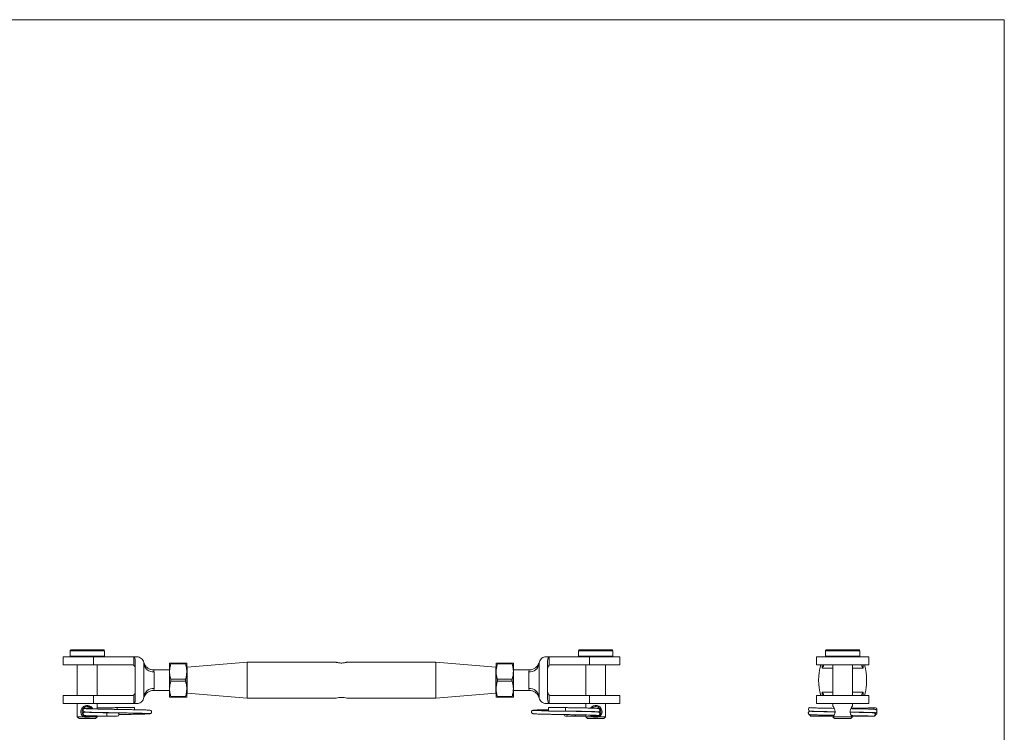
# Model space of a CAD drawing. Units: millimetres. Extents: x 10 to 584, y 10 to 410.
# Drawn here: x 297 to 584, y 202 to 410 of the extents above; entities that cross this region are included whole.
import ezdxf

# ---------------------------------------------------------------- set-up
doc = ezdxf.new("R2010")
doc.units = ezdxf.units.MM
doc.header["$LTSCALE"] = 2

msp = doc.modelspace()

# ---------------------------------------------------------------- linework, layer by layer
at = {"color": 7, "linetype": 'Continuous', "lineweight": 0}
for q in [(10, 410), (584, 10)]:
    msp.add_line((584, 410), q, dxfattribs=at)
at = {"color": 7, "linetype": 'Continuous', "lineweight": 15}
for p, q in [((309.69, 224.24), (309.69, 221.94)), ((309.69, 224.24), (318.53, 224.24)), ((311.69, 226.04), (311.69, 224.44)), ((311.89, 226.24), (321.49, 226.24)), ((318.53, 224.24), (318.53, 221.94)), ((318.53, 224.24), (330.69, 224.24)), ((321.69, 224.44), (321.69, 226.04)), ((330.23, 221.78), (330.23, 224.07)), ((331.19, 224.24), (330.69, 224.24)), ((450.39, 224.24), (450.89, 224.24)), ((450.89, 224.24), (463.06, 224.24)), ((451.36, 224.07), (451.36, 221.78)), ((459.89, 226.04), (459.89, 224.44)), ((460.09, 226.24), (469.69, 226.24)), ((463.06, 224.24), (463.06, 221.94)), ((463.06, 224.24), (471.89, 224.24)), ((469.89, 224.44), (469.89, 226.04)), ((471.89, 221.94), (471.89, 224.24)), ((529.27, 224.24), (529.27, 221.94)), ((529.27, 224.24), (544.47, 224.24)), ((531.87, 226.04), (531.87, 224.44)), ((532.07, 226.24), (541.67, 226.24)), ((541.87, 224.44), (541.87, 226.04)), ((544.47, 221.94), (544.47, 224.24)), ((309.69, 221.94), (318.53, 221.94)), ((313.79, 221.94), (313.79, 212.94)), ((318.53, 221.94), (329.69, 221.94)), ((319.59, 212.94), (319.59, 221.94)), ((330.69, 223.11), (330.69, 211.77)), ((333.19, 222.24), (333.19, 212.64)), ((340.69, 219.94), (340.69, 222.44)), ((341.06, 222.44), (345.33, 222.44)), ((345.33, 222.19), (341.06, 222.19)), ((345.69, 219.94), (345.69, 222.44)), ((363.29, 222.69), (345.79, 221.19)), ((345.79, 221.19), (345.79, 213.69)), ((389.21, 222.69), (363.29, 222.69)), ((363.29, 222.69), (363.29, 212.19)), ((418.29, 222.69), (392.39, 222.69)), ((435.79, 221.19), (418.29, 222.69)), ((418.29, 222.69), (418.29, 212.19)), ((435.79, 221.19), (435.79, 213.69)), ((435.89, 222.44), (435.89, 219.94)), ((436.26, 222.44), (440.53, 222.44)), ((440.53, 222.19), (436.26, 222.19)), ((440.89, 222.44), (440.89, 219.94)), ((448.39, 212.64), (448.39, 222.24)), ((450.89, 211.77), (450.89, 223.11)), ((451.89, 221.94), (463.06, 221.94)), ((461.99, 221.94), (461.99, 212.94)), ((463.06, 221.94), (471.89, 221.94)), ((467.79, 212.94), (467.79, 221.94)), ((529.27, 221.94), (544.47, 221.94)), ((533.97, 221.94), (533.97, 212.94)), ((539.77, 212.94), (539.77, 221.94)), ((340.69, 220.44), (336.05, 220.44)), ((336.19, 219.84), (336.19, 215.04)), ((340.69, 214.94), (340.69, 219.94)), ((345.79, 220.44), (345.69, 220.44)), ((345.69, 214.94), (345.69, 219.94)), ((435.89, 220.44), (435.79, 220.44)), ((435.89, 219.94), (435.89, 214.94)), ((445.53, 220.44), (440.89, 220.44)), ((440.89, 219.94), (440.89, 214.94)), ((445.39, 215.04), (445.39, 219.84)), ((341.06, 217.69), (345.33, 217.69)), ((345.33, 217.19), (341.06, 217.19)), ((436.26, 217.69), (440.53, 217.69)), ((440.53, 217.19), (436.26, 217.19)), ((309.69, 212.94), (309.69, 210.64)), ((309.69, 212.94), (318.53, 212.94)), ((318.53, 210.64), (318.53, 212.94)), ((318.53, 212.94), (329.69, 212.94)), ((330.23, 210.81), (330.23, 213.1)), ((336.05, 214.44), (340.69, 214.44)), ((340.69, 212.44), (340.69, 214.94)), ((341.06, 212.69), (345.33, 212.69)), ((345.33, 212.44), (341.06, 212.44)), ((345.69, 212.44), (345.69, 214.94)), ((345.69, 214.44), (345.79, 214.44)), ((345.79, 213.69), (363.29, 212.19)), ((418.29, 212.19), (435.79, 213.69)), ((435.79, 214.44), (435.89, 214.44)), ((435.89, 214.94), (435.89, 212.44)), ((436.26, 212.69), (440.53, 212.69)), ((440.53, 212.44), (436.26, 212.44)), ((440.89, 214.94), (440.89, 212.44)), ((440.89, 214.44), (445.53, 214.44)), ((451.36, 213.1), (451.36, 210.81)), ((451.89, 212.94), (463.06, 212.94)), ((463.06, 210.64), (463.06, 212.94)), ((463.06, 212.94), (471.89, 212.94)), ((471.89, 210.64), (471.89, 212.94)), ((529.27, 212.94), (529.27, 210.64)), ((529.27, 212.94), (544.47, 212.94)), ((544.47, 210.64), (544.47, 212.94)), ((309.69, 210.64), (318.53, 210.64)), ((313.79, 210.64), (313.79, 206.74)), ((318.53, 210.64), (330.69, 210.64)), ((319.59, 209.03), (319.59, 210.64)), ((331.19, 210.64), (330.69, 210.64)), ((363.29, 212.19), (389.21, 212.19)), ((392.39, 212.19), (418.29, 212.19)), ((450.39, 210.64), (450.89, 210.64)), ((450.89, 210.64), (463.06, 210.64)), ((461.99, 210.64), (461.99, 209.33)), ((463.06, 210.64), (471.89, 210.64)), ((467.79, 206.74), (467.79, 210.64)), ((529.27, 210.64), (544.47, 210.64)), ((533.97, 210.64), (533.97, 210.04)), ((533.97, 210.04), (534.09, 209.74)), ((539.65, 209.74), (539.77, 210.04)), ((539.77, 210.04), (539.77, 210.64)), ((539.77, 210.04), (539.77, 210.04)), ((313.79, 206.74), (314.29, 206.24)), ((313.79, 206.74), (315.66, 206.74)), ((316.01, 208.18), (316.04, 208.2)), ((317.73, 206.74), (319.59, 206.74)), ((319.09, 206.24), (319.59, 206.74)), ((319.59, 208), (319.59, 208.03)), ((319.59, 206.74), (319.59, 207)), ((330.44, 209.44), (325.44, 209.44)), ((325.44, 209.44), (325.44, 208.94)), ((330.44, 209.44), (330.44, 208.94)), ((330.44, 208.94), (330.44, 208.83)), ((456.14, 209.44), (451.14, 209.44)), ((451.14, 208.44), (451.14, 209.44)), ((451.14, 208.44), (456.14, 208.44)), ((456.14, 208.44), (456.14, 209.44)), ((461.99, 208.33), (461.99, 208.3)), ((461.99, 207.3), (461.99, 206.74)), ((461.99, 206.74), (462.49, 206.24)), ((461.99, 206.74), (463.86, 206.74)), ((465.93, 206.74), (467.79, 206.74)), ((467.29, 206.24), (467.79, 206.74)), ((527.43, 208.42), (527.32, 208.41)), ((529.97, 206.94), (529.97, 207.28)), ((529.97, 206.94), (533.87, 206.94)), ((533.87, 206.94), (533.87, 207.19)), ((534.09, 206.74), (534.06, 206.65)), ((534.06, 206.65), (534.47, 206.24)), ((534.16, 206.74), (539.58, 206.74)), ((539.27, 206.24), (539.69, 206.65)), ((539.69, 206.65), (539.65, 206.74)), ((539.87, 207.09), (539.87, 206.94)), ((539.87, 206.94), (543.77, 206.94)), ((543.77, 207), (543.77, 206.94)), ((319.09, 206.24), (314.29, 206.24)), ((467.29, 206.24), (462.49, 206.24)), ((536.87, 206.24), (534.47, 206.24)), ((539.27, 206.24), (536.87, 206.24))]:
    msp.add_line(p, q, dxfattribs=at)
at = {"color": 8, "linetype": 'Continuous', "lineweight": 15}
for p, q in [((321.69, 226.04), (311.69, 226.04)), ((311.69, 224.44), (321.69, 224.44)), ((469.89, 226.04), (459.89, 226.04)), ((459.89, 224.44), (469.89, 224.44)), ((541.87, 226.04), (531.87, 226.04)), ((531.87, 224.44), (536.87, 224.44)), ((536.87, 224.44), (541.87, 224.44)), ((530.9, 220.94), (530.9, 221.94)), ((542.84, 221.94), (542.84, 220.94)), ((533.97, 220.94), (530.9, 220.94)), ((542.84, 220.94), (539.77, 220.94)), ((530.9, 213.94), (533.97, 213.94)), ((530.9, 212.94), (530.9, 213.94)), ((539.77, 213.94), (542.84, 213.94)), ((542.84, 213.94), (542.84, 212.94))]:
    msp.add_line(p, q, dxfattribs=at)
at = {"color": 7, "linetype": 'Continuous', "lineweight": 15, "flags": 128}
msp.add_lwpolyline([(465.62, 208.19), (465.95, 208.3), (466.09, 208.47), (466.11, 208.51), (466.12, 208.52), (466.12, 208.53), (466.13, 208.58), (466.14, 208.71), (466.13, 208.79), (466.13, 208.81), (466.12, 208.82), (466.12, 208.84), (466.09, 208.91), (466.02, 209.01), (465.87, 209.12), (465.63, 209.17), (465.63, 209.17)], dxfattribs=at)
at = {"color": 7, "linetype": 'Continuous', "lineweight": 15}
for centre, radius, start, end in [((311.89, 226.04), 0.2, 90, 180), ((311.89, 224.44), 0.2, 180, 270), ((321.49, 226.04), 0.2, 0, 90), ((321.49, 224.44), 0.2, 270, 0), ((460.09, 226.04), 0.2, 90, 180), ((460.09, 224.44), 0.2, 180, 270), ((469.69, 226.04), 0.2, 0, 90), ((469.69, 224.44), 0.2, 270, 0), ((532.07, 226.04), 0.2, 90, 180), ((532.07, 224.44), 0.2, 180, 270), ((541.67, 226.04), 0.2, 0, 90), ((541.67, 224.44), 0.2, 270, 0), ((329.69, 220.94), 1, 57.6482, 90), ((335.92, 222.58), 2.75, 187.0475, 275.6329), ((445.66, 222.58), 2.75, 264.3671, 352.9525), ((451.89, 220.94), 1, 90, 122.3518), ((546.04, 217.44), 16.16, 163.8348, 196.1652), ((527.71, 217.44), 16.16, 343.8348, 16.1652), ((329.69, 213.94), 1, 270, 302.3518), ((335.92, 212.3), 2.75, 84.3671, 172.9525), ((390.79, 207.07), 5.36, 72.6409, 107.1225), ((445.66, 212.3), 2.75, 7.0475, 95.6329), ((451.89, 213.94), 1, 237.6482, 270), ((464.92, 208.26), 1.83, 303.6463, 145.3955), ((325.44, 207.44), 0.5, 269.5843, 76.7488), ((456.14, 207.44), 0.5, 183.088, 0), ((527.37, 208.94), 0.5, 72.2834, 252.9679), ((546.37, 208.94), 0.5, 329.4566, 180)]:
    msp.add_arc(centre, radius, start, end, dxfattribs=at)
for centre, major_axis, start_param, end_param in [((419.89, 217.44), (98.33, 0), 2.70737, 2.718748), ((361.69, 217.44), (98.33, 0), 0.422844, 0.434223), ((531.21, 220.94), (0, 1), 5.71854, 6.283185), ((542.54, 220.94), (0, 1), 0, 0.564645), ((531.21, 213.94), (0, 1), 3.141593, 3.706238), ((542.54, 213.94), (0, 1), 2.576947, 3.141593), ((419.89, 217.44), (98.33, 0), 3.564437, 3.575815), ((361.69, 217.44), (98.33, 0), 5.848963, 5.860341)]:
    msp.add_ellipse(centre, major_axis=major_axis, ratio=0.164387, start_param=start_param, end_param=end_param, dxfattribs=at)
for points, knots in [([(330.23, 224.07), (330.25, 224.08), (330.28, 224.09), (330.35, 224.08), (330.42, 224.04), (330.51, 223.95), (330.63, 223.72), (330.69, 223.42), (330.69, 223.19), (330.69, 223.11)], [0, 0, 0, 0, 0.0462856, 0.092691, 0.1484934, 0.2359568, 0.4082087, 0.8104382, 1, 1, 1, 1]), ([(333.19, 222.24), (333.17, 222.48), (333.12, 222.95), (332.74, 223.57), (332.19, 224.02), (331.63, 224.22), (331.3, 224.24), (331.19, 224.24)], [0, 0, 0, 0, 0.229834, 0.459606, 0.689182, 0.905021, 1, 1, 1, 1]), ([(450.39, 224.24), (450.18, 224.22), (449.76, 224.18), (449.19, 223.88), (448.74, 223.42), (448.45, 222.85), (448.41, 222.43), (448.39, 222.24)], [0, 0, 0, 0, 0.194509, 0.388686, 0.591699, 0.811673, 1, 1, 1, 1]), ([(450.89, 223.11), (450.9, 223.32), (450.92, 223.57), (451.02, 223.86), (451.1, 223.98), (451.18, 224.05), (451.24, 224.08), (451.31, 224.09), (451.34, 224.08), (451.36, 224.07)], [0, 0, 0, 0, 0.513242, 0.641115, 0.791266, 0.85302, 0.915359, 0.959943, 1, 1, 1, 1]), ([(330.23, 221.78), (330.28, 221.74), (330.41, 221.65), (330.57, 221.44), (330.67, 221.2), (330.69, 221.02), (330.69, 220.94), (330.69, 220.94)], [0, 0, 0, 0, 0.18584, 0.416428, 0.750498, 0.994237, 1, 1, 1, 1]), ([(336.05, 220.44), (335.9, 220.45), (335.58, 220.46), (335.12, 220.57), (334.7, 220.75), (334.34, 220.96), (334.03, 221.21), (333.77, 221.48), (333.57, 221.74), (333.41, 222), (333.3, 222.22), (333.23, 222.4), (333.19, 222.52), (333.17, 222.59), (333.16, 222.62), (333.15, 222.65), (333.15, 222.67), (333.15, 222.68), (333.14, 222.68)], [0, 0, 0, 0, 0.110065, 0.221484, 0.326782, 0.426036, 0.519011, 0.60518, 0.683696, 0.753356, 0.812534, 0.85885, 0.888038, 0.90422, 0.915705, 0.931119, 0.959716, 1, 1, 1, 1]), ([(340.69, 222.44), (340.7, 222.44), (340.72, 222.44), (340.92, 222.44), (341.06, 222.44)], [0, 0, 0, 0, 0.299141, 1, 1, 1, 1]), ([(341.06, 222.19), (340.96, 221.82), (340.75, 221.08), (340.71, 220.32), (340.69, 219.94)], [0, 0, 0, 0, 0.496044, 1, 1, 1, 1]), ([(341.06, 222.19), (341.07, 222.23), (341.09, 222.31), (341.1, 222.4), (341.08, 222.44), (341.07, 222.44), (341.06, 222.44)], [0, 0, 0, 0, 0.291217, 0.582946, 0.865732, 1, 1, 1, 1]), ([(345.33, 222.44), (345.32, 222.44), (345.29, 222.43), (345.29, 222.36), (345.3, 222.27), (345.32, 222.21), (345.33, 222.19)], [0, 0, 0, 0, 0.291217, 0.582945, 0.865732, 1, 1, 1, 1]), ([(345.33, 222.44), (345.47, 222.44), (345.66, 222.44), (345.69, 222.44), (345.69, 222.44)], [0, 0, 0, 0, 0.700859, 1, 1, 1, 1]), ([(345.69, 219.94), (345.69, 220), (345.69, 220.41), (345.61, 221.17), (345.42, 221.85), (345.33, 222.19)], [0, 0, 0, 0, 0.078031, 0.535502, 1, 1, 1, 1]), ([(392.39, 222.69), (392.38, 222.68), (392.34, 222.67), (392.08, 222.6), (391.69, 222.51), (391.19, 222.45), (390.65, 222.43), (390.13, 222.48), (389.69, 222.56), (389.36, 222.64), (389.19, 222.69), (389.21, 222.68), (389.21, 222.68)], [0, 0, 0, 0, 0.1040715, 0.2080372, 0.3147824, 0.4239699, 0.5299793, 0.6320589, 0.7356105, 0.8436223, 0.9523523, 1, 1, 1, 1]), ([(435.89, 222.44), (435.91, 222.44), (435.93, 222.44), (436.09, 222.44), (436.22, 222.44), (436.26, 222.44)], [0, 0, 0, 0, 0.410874, 0.82734, 1, 1, 1, 1]), ([(436.26, 222.19), (436.16, 221.82), (435.95, 221.08), (435.91, 220.32), (435.89, 219.94)], [0, 0, 0, 0, 0.496044, 1, 1, 1, 1]), ([(436.26, 222.19), (436.27, 222.23), (436.29, 222.31), (436.3, 222.4), (436.28, 222.44), (436.27, 222.44), (436.26, 222.44)], [0, 0, 0, 0, 0.291217, 0.582946, 0.865732, 1, 1, 1, 1]), ([(440.53, 222.44), (440.52, 222.44), (440.49, 222.43), (440.49, 222.36), (440.5, 222.27), (440.52, 222.21), (440.53, 222.19)], [0, 0, 0, 0, 0.291217, 0.582945, 0.865732, 1, 1, 1, 1]), ([(440.53, 222.44), (440.56, 222.44), (440.69, 222.44), (440.85, 222.44), (440.88, 222.44), (440.89, 222.44)], [0, 0, 0, 0, 0.17266, 0.583833, 1, 1, 1, 1]), ([(440.89, 219.94), (440.89, 220), (440.89, 220.41), (440.81, 221.17), (440.62, 221.85), (440.53, 222.19)], [0, 0, 0, 0, 0.078031, 0.535502, 1, 1, 1, 1]), ([(448.31, 222.29), (448.31, 222.29), (448.28, 222.21), (448.19, 222.04), (448.03, 221.74), (447.76, 221.4), (447.4, 221.07), (447, 220.8), (446.56, 220.6), (446.07, 220.48), (445.72, 220.43), (445.54, 220.44), (445.54, 220.44)], [0, 0, 0, 0, 0.004095, 0.07212, 0.160791, 0.29208, 0.441948, 0.567048, 0.70477, 0.847604, 0.993363, 1, 1, 1, 1]), ([(450.89, 220.94), (450.89, 220.94), (450.89, 221.02), (450.91, 221.2), (451.01, 221.44), (451.18, 221.65), (451.3, 221.74), (451.36, 221.78)], [0, 0, 0, 0, 0.005763, 0.249502, 0.583572, 0.81416, 1, 1, 1, 1]), ([(530.9, 220.94), (530.9, 220.94), (530.95, 221.02), (531.07, 221.2), (531.21, 221.44), (531.3, 221.65), (531.3, 221.74), (531.3, 221.78)], [0, 0, 0, 0, 0.005763, 0.249502, 0.583572, 0.81416, 1, 1, 1, 1]), ([(542.45, 221.78), (542.45, 221.74), (542.44, 221.65), (542.54, 221.44), (542.68, 221.2), (542.79, 221.02), (542.84, 220.94), (542.84, 220.94)], [0, 0, 0, 0, 0.18584, 0.416428, 0.750498, 0.994237, 1, 1, 1, 1]), ([(340.69, 219.94), (340.69, 219.88), (340.7, 219.47), (340.78, 218.71), (340.97, 218.03), (341.06, 217.69)], [0, 0, 0, 0, 0.078031, 0.535502, 1, 1, 1, 1]), ([(345.33, 217.69), (345.43, 218.06), (345.64, 218.8), (345.67, 219.56), (345.69, 219.94)], [0, 0, 0, 0, 0.496044, 1, 1, 1, 1]), ([(435.89, 219.94), (435.89, 219.88), (435.9, 219.47), (435.98, 218.71), (436.17, 218.03), (436.26, 217.69)], [0, 0, 0, 0, 0.0780312, 0.5355022, 1, 1, 1, 1]), ([(440.53, 217.69), (440.63, 218.06), (440.84, 218.8), (440.87, 219.56), (440.89, 219.94)], [0, 0, 0, 0, 0.496044, 1, 1, 1, 1]), ([(341.06, 217.19), (340.96, 216.82), (340.75, 216.08), (340.71, 215.32), (340.69, 214.94)], [0, 0, 0, 0, 0.496044, 1, 1, 1, 1]), ([(341.06, 217.19), (341.07, 217.24), (341.09, 217.33), (341.1, 217.48), (341.08, 217.61), (341.07, 217.67), (341.06, 217.69)], [0, 0, 0, 0, 0.291217, 0.582945, 0.865732, 1, 1, 1, 1]), ([(345.33, 217.69), (345.32, 217.64), (345.29, 217.55), (345.29, 217.4), (345.3, 217.27), (345.32, 217.21), (345.33, 217.19)], [0, 0, 0, 0, 0.291217, 0.582945, 0.865732, 1, 1, 1, 1]), ([(345.69, 214.94), (345.69, 215), (345.69, 215.41), (345.61, 216.17), (345.42, 216.85), (345.33, 217.19)], [0, 0, 0, 0, 0.0780312, 0.5355022, 1, 1, 1, 1]), ([(436.26, 217.19), (436.16, 216.82), (435.95, 216.08), (435.91, 215.32), (435.89, 214.94)], [0, 0, 0, 0, 0.496044, 1, 1, 1, 1]), ([(436.26, 217.19), (436.27, 217.24), (436.29, 217.33), (436.3, 217.48), (436.28, 217.61), (436.27, 217.67), (436.26, 217.69)], [0, 0, 0, 0, 0.291217, 0.582945, 0.865732, 1, 1, 1, 1]), ([(440.53, 217.69), (440.52, 217.64), (440.49, 217.55), (440.49, 217.4), (440.5, 217.27), (440.52, 217.21), (440.53, 217.19)], [0, 0, 0, 0, 0.291217, 0.582945, 0.865732, 1, 1, 1, 1]), ([(440.89, 214.94), (440.89, 215), (440.89, 215.41), (440.81, 216.17), (440.62, 216.85), (440.53, 217.19)], [0, 0, 0, 0, 0.078031, 0.535502, 1, 1, 1, 1]), ([(330.69, 213.94), (330.69, 213.94), (330.69, 213.86), (330.67, 213.68), (330.57, 213.44), (330.41, 213.23), (330.28, 213.14), (330.23, 213.1)], [0, 0, 0, 0, 0.005763, 0.249502, 0.583572, 0.81416, 1, 1, 1, 1]), ([(331.19, 210.64), (331.4, 210.66), (331.83, 210.7), (332.39, 211), (332.85, 211.46), (333.14, 212.03), (333.18, 212.45), (333.19, 212.64)], [0, 0, 0, 0, 0.194509, 0.388686, 0.591699, 0.811673, 1, 1, 1, 1]), ([(333.28, 212.59), (333.28, 212.59), (333.31, 212.67), (333.39, 212.84), (333.56, 213.14), (333.83, 213.48), (334.18, 213.81), (334.59, 214.08), (335.03, 214.28), (335.51, 214.4), (335.86, 214.45), (336.04, 214.44), (336.05, 214.44)], [0, 0, 0, 0, 0.004095, 0.07212, 0.160791, 0.29208, 0.441948, 0.567048, 0.70477, 0.847604, 0.993363, 1, 1, 1, 1]), ([(340.69, 214.94), (340.69, 214.88), (340.7, 214.47), (340.78, 213.71), (340.97, 213.03), (341.06, 212.69)], [0, 0, 0, 0, 0.078031, 0.535502, 1, 1, 1, 1]), ([(341.06, 212.44), (340.92, 212.44), (340.72, 212.44), (340.7, 212.44), (340.69, 212.44)], [0, 0, 0, 0, 0.700859, 1, 1, 1, 1]), ([(341.06, 212.44), (341.07, 212.44), (341.09, 212.45), (341.1, 212.52), (341.08, 212.61), (341.07, 212.67), (341.06, 212.69)], [0, 0, 0, 0, 0.291217, 0.582945, 0.865732, 1, 1, 1, 1]), ([(345.33, 212.69), (345.32, 212.65), (345.29, 212.57), (345.29, 212.48), (345.3, 212.44), (345.32, 212.44), (345.33, 212.44)], [0, 0, 0, 0, 0.291217, 0.582946, 0.865732, 1, 1, 1, 1]), ([(345.33, 212.69), (345.43, 213.06), (345.64, 213.8), (345.67, 214.56), (345.69, 214.94)], [0, 0, 0, 0, 0.496044, 1, 1, 1, 1]), ([(345.69, 212.44), (345.69, 212.44), (345.66, 212.44), (345.47, 212.44), (345.33, 212.44)], [0, 0, 0, 0, 0.299141, 1, 1, 1, 1]), ([(435.89, 214.94), (435.89, 214.88), (435.9, 214.47), (435.98, 213.71), (436.17, 213.03), (436.26, 212.69)], [0, 0, 0, 0, 0.078031, 0.535502, 1, 1, 1, 1]), ([(436.26, 212.44), (436.22, 212.44), (436.1, 212.44), (435.93, 212.44), (435.91, 212.44), (435.89, 212.44)], [0, 0, 0, 0, 0.17266, 0.583833, 1, 1, 1, 1]), ([(436.26, 212.44), (436.27, 212.44), (436.29, 212.45), (436.3, 212.52), (436.28, 212.61), (436.27, 212.67), (436.26, 212.69)], [0, 0, 0, 0, 0.291217, 0.582945, 0.865732, 1, 1, 1, 1]), ([(440.53, 212.69), (440.52, 212.65), (440.49, 212.57), (440.49, 212.48), (440.5, 212.44), (440.52, 212.44), (440.53, 212.44)], [0, 0, 0, 0, 0.291217, 0.582946, 0.865732, 1, 1, 1, 1]), ([(440.53, 212.69), (440.63, 213.06), (440.84, 213.8), (440.87, 214.56), (440.89, 214.94)], [0, 0, 0, 0, 0.496044, 1, 1, 1, 1]), ([(440.89, 212.44), (440.88, 212.44), (440.85, 212.44), (440.69, 212.44), (440.56, 212.44), (440.53, 212.44)], [0, 0, 0, 0, 0.410874, 0.82734, 1, 1, 1, 1]), ([(445.53, 214.44), (445.69, 214.43), (446.01, 214.42), (446.46, 214.31), (446.88, 214.13), (447.25, 213.92), (447.56, 213.67), (447.82, 213.4), (448.02, 213.14), (448.17, 212.88), (448.28, 212.66), (448.35, 212.48), (448.4, 212.36), (448.42, 212.29), (448.43, 212.26), (448.43, 212.23), (448.44, 212.21), (448.44, 212.2), (448.44, 212.2)], [0, 0, 0, 0, 0.110065, 0.221484, 0.326782, 0.426036, 0.519011, 0.60518, 0.683696, 0.753356, 0.812534, 0.85885, 0.888038, 0.90422, 0.915705, 0.931119, 0.959716, 1, 1, 1, 1]), ([(448.39, 212.64), (448.42, 212.4), (448.47, 211.93), (448.84, 211.31), (449.4, 210.86), (449.96, 210.66), (450.29, 210.64), (450.39, 210.64)], [0, 0, 0, 0, 0.229834, 0.459606, 0.689182, 0.905021, 1, 1, 1, 1]), ([(451.36, 213.1), (451.3, 213.14), (451.18, 213.23), (451.01, 213.44), (450.91, 213.68), (450.89, 213.86), (450.89, 213.94), (450.89, 213.94)], [0, 0, 0, 0, 0.18584, 0.416428, 0.750498, 0.994237, 1, 1, 1, 1]), ([(531.3, 213.1), (531.3, 213.14), (531.3, 213.23), (531.21, 213.44), (531.07, 213.68), (530.95, 213.86), (530.9, 213.94), (530.9, 213.94)], [0, 0, 0, 0, 0.18584, 0.416428, 0.750498, 0.994237, 1, 1, 1, 1]), ([(542.84, 213.94), (542.84, 213.94), (542.79, 213.86), (542.68, 213.68), (542.54, 213.44), (542.44, 213.23), (542.45, 213.14), (542.45, 213.1)], [0, 0, 0, 0, 0.005763, 0.249502, 0.583572, 0.81416, 1, 1, 1, 1]), ([(315.66, 206.74), (315.56, 206.81), (315.27, 207.02), (314.99, 207.42), (314.84, 207.87), (314.8, 208.24), (314.84, 208.6), (314.99, 209.06), (315.33, 209.54), (315.83, 209.87), (316.31, 210.01), (316.69, 210.05), (317.07, 210.01), (317.55, 209.87), (318.03, 209.58), (318.24, 209.22), (318.34, 209.06)], [0, 0, 0, 0, 0.056918, 0.163253, 0.216119, 0.268959, 0.321583, 0.374475, 0.481011, 0.588936, 0.643541, 0.698499, 0.75341, 0.808103, 0.916455, 1, 1, 1, 1]), ([(317.91, 209.07), (317.86, 209.15), (317.72, 209.39), (317.38, 209.6), (317, 209.72), (316.69, 209.75), (316.38, 209.72), (316, 209.6), (315.6, 209.32), (315.33, 208.92), (315.21, 208.54), (315.18, 208.24), (315.22, 207.93), (315.34, 207.55), (315.61, 207.16), (316.01, 206.88), (316.39, 206.76), (316.7, 206.73), (317, 206.76), (317.31, 206.85), (317.47, 206.98), (317.56, 207.05)], [0, 0, 0, 0, 0.039451, 0.123015, 0.164332, 0.205423, 0.246554, 0.287814, 0.371068, 0.45469, 0.496159, 0.537244, 0.578501, 0.619954, 0.703413, 0.786763, 0.828104, 0.869204, 0.909991, 0.951222, 1, 1, 1, 1]), ([(330.69, 211.77), (330.68, 211.56), (330.67, 211.31), (330.56, 211.02), (330.49, 210.9), (330.41, 210.83), (330.34, 210.8), (330.28, 210.79), (330.24, 210.8), (330.23, 210.81)], [0, 0, 0, 0, 0.513242, 0.641115, 0.791266, 0.85302, 0.915359, 0.959943, 1, 1, 1, 1]), ([(451.36, 210.81), (451.34, 210.8), (451.3, 210.79), (451.24, 210.8), (451.17, 210.84), (451.07, 210.93), (450.96, 211.16), (450.9, 211.46), (450.9, 211.69), (450.89, 211.77)], [0, 0, 0, 0, 0.0462856, 0.092691, 0.1484934, 0.2359568, 0.4082087, 0.8104382, 1, 1, 1, 1]), ([(463.78, 207.25), (463.8, 207.23), (463.92, 207.04), (464.21, 206.88), (464.59, 206.76), (464.9, 206.73), (465.2, 206.76), (465.58, 206.88), (465.99, 207.16), (466.25, 207.56), (466.37, 207.94), (466.4, 208.24), (466.37, 208.55), (466.25, 208.93), (465.98, 209.32), (465.58, 209.6), (465.19, 209.72), (464.89, 209.75), (464.58, 209.72), (464.21, 209.59), (463.93, 209.45), (463.82, 209.29), (463.82, 209.28)], [0, 0, 0, 0, 0.0121005, 0.0948986, 0.1358364, 0.1765503, 0.217304, 0.2581861, 0.3406761, 0.4235305, 0.4646194, 0.5053273, 0.5462059, 0.5872791, 0.6699719, 0.7525574, 0.7935194, 0.8342425, 0.8746551, 0.9155081, 0.9977337, 1, 1, 1, 1]), ([(533.97, 210.04), (533.99, 209.99), (534.03, 209.89), (534.07, 209.79), (534.09, 209.74)], [0, 0, 0, 0, 0.5, 1, 1, 1, 1]), ([(533.97, 210.04), (533.98, 210.03), (533.99, 210.02), (534.08, 209.87), (534.29, 209.54), (534.52, 209.06), (534.64, 208.61), (534.67, 208.24), (534.64, 207.88), (534.52, 207.42), (534.33, 207.03), (534.21, 206.81), (534.16, 206.74)], [0, 0, 0, 0, 0.077239, 0.155534, 0.310158, 0.462277, 0.537905, 0.613495, 0.688776, 0.764442, 0.916848, 1, 1, 1, 1]), ([(534.36, 209.37), (534.29, 209.46), (534.19, 209.62), (534.11, 209.72), (534.1, 209.73), (534.09, 209.74)], [0, 0, 0, 0, 0.447262, 0.726313, 1, 1, 1, 1]), ([(539.58, 206.74), (539.54, 206.81), (539.42, 207.02), (539.23, 207.42), (539.11, 207.87), (539.07, 208.24), (539.1, 208.6), (539.22, 209.06), (539.45, 209.54), (539.66, 209.87), (539.75, 210.01), (539.78, 210.05), (539.77, 210.04), (539.77, 210.04)], [0, 0, 0, 0, 0.081423, 0.233539, 0.309165, 0.384754, 0.460033, 0.535698, 0.6881, 0.84249, 0.920605, 0.999224, 1, 1, 1, 1]), ([(539.65, 209.74), (539.65, 209.74), (539.66, 209.75), (539.63, 209.71), (539.55, 209.62), (539.45, 209.46), (539.39, 209.37)], [0, 0, 0, 0, 0.001947, 0.279988, 0.558905, 1, 1, 1, 1]), ([(539.65, 209.74), (539.67, 209.79), (539.71, 209.89), (539.75, 209.99), (539.77, 210.04)], [0, 0, 0, 0, 0.5, 1, 1, 1, 1]), ([(315.96, 209.17), (315.89, 209.17), (315.78, 209.16), (315.63, 209.07), (315.55, 209), (315.51, 208.92), (315.48, 208.87), (315.46, 208.82), (315.45, 208.76), (315.45, 208.74), (315.45, 208.73), (315.44, 208.69), (315.44, 208.65), (315.46, 208.53), (315.55, 208.38), (315.78, 208.2), (315.99, 208.17), (316.1, 208.15)], [0, 0, 0, 0, 0.0903, 0.161005, 0.244042, 0.254006, 0.260991, 0.300776, 0.314282, 0.321061, 0.324481, 0.328736, 0.362002, 0.425409, 0.647801, 0.808447, 1, 1, 1, 1]), ([(315.97, 208.13), (315.86, 208.12), (315.68, 208.09), (315.53, 207.94), (315.47, 207.83), (315.46, 207.76), (315.45, 207.74), (315.45, 207.73), (315.45, 207.72), (315.44, 207.66), (315.45, 207.58), (315.49, 207.43), (315.67, 207.21), (315.95, 207.15), (316.11, 207.12)], [0, 0, 0, 0, 0.154516, 0.261299, 0.321458, 0.330274, 0.33732, 0.340467, 0.343583, 0.351416, 0.416537, 0.544988, 0.740077, 1, 1, 1, 1]), ([(315.66, 206.74), (315.78, 206.72), (316.12, 206.66), (316.7, 206.65), (317.26, 206.66), (317.61, 206.72), (317.73, 206.74)], [0, 0, 0, 0, 0.18587, 0.497952, 0.818997, 1, 1, 1, 1]), ([(317.77, 209.28), (317.67, 209.28), (317.31, 209.27), (316.83, 209.25), (316.32, 209.23), (316.01, 209.21), (315.86, 209.19), (315.9, 209.18), (315.9, 209.18)], [0, 0, 0, 0, 0.080519, 0.284303, 0.498663, 0.723606, 0.95912, 1, 1, 1, 1]), ([(315.99, 207.13), (316.06, 207.12), (316.2, 207.1), (316.66, 207.08), (317.27, 207.06), (318.06, 207.03), (319, 207.01), (320.06, 206.99), (321.24, 206.96), (322.08, 206.95), (322.5, 206.94)], [0, 0, 0, 0, 0.125118, 0.250208, 0.375275, 0.500294, 0.625249, 0.750366, 0.875056, 1, 1, 1, 1]), ([(316, 208.16), (316.08, 208.15), (316.25, 208.14), (316.71, 208.11), (317.28, 208.09), (317.99, 208.07), (318.85, 208.05), (319.82, 208.03), (320.76, 208.01), (321.64, 207.99), (322.47, 207.98), (323.38, 207.96), (324.39, 207.94), (325.48, 207.92), (326.54, 207.9), (327.49, 207.89), (328.35, 207.87), (329.11, 207.86), (329.92, 207.84), (330.81, 207.82), (331.77, 207.8), (332.65, 207.78), (333.4, 207.76), (334.01, 207.74), (334.52, 207.71), (334.71, 207.7), (334.8, 207.69)], [0, 0, 0, 0, 0.050977, 0.098993, 0.144052, 0.18615, 0.237674, 0.283962, 0.325016, 0.360846, 0.392763, 0.423196, 0.46616, 0.505923, 0.544052, 0.584424, 0.612696, 0.642045, 0.67413, 0.712492, 0.757246, 0.808372, 0.850914, 0.89704, 0.946733, 1, 1, 1, 1]), ([(322.51, 207.94), (322.09, 207.95), (321.25, 207.96), (320.07, 207.99), (319.02, 208.01), (318.09, 208.03), (317.31, 208.06), (316.7, 208.08), (316.25, 208.1), (316.11, 208.12), (316.04, 208.13)], [0, 0, 0, 0, 0.125216, 0.250094, 0.375329, 0.500319, 0.625299, 0.75025, 0.875149, 1, 1, 1, 1]), ([(334.71, 208.7), (334.65, 208.7), (334.5, 208.72), (334.05, 208.74), (333.43, 208.76), (332.72, 208.78), (331.95, 208.8), (331.16, 208.82), (330.37, 208.83), (329.4, 208.85), (328.3, 208.87), (327.24, 208.89), (326.5, 208.9), (326.03, 208.91), (325.56, 208.92), (324.93, 208.93), (323.99, 208.95), (322.76, 208.97), (321.59, 208.99), (320.57, 209.01), (319.76, 209.03), (318.94, 209.05), (318.16, 209.07), (317.43, 209.09), (316.81, 209.11), (316.31, 209.13), (316.14, 209.15), (316.06, 209.16)], [0, 0, 0, 0, 0.031837, 0.082677, 0.130505, 0.175309, 0.217095, 0.25587, 0.291627, 0.324366, 0.380769, 0.425144, 0.448046, 0.465596, 0.478034, 0.501652, 0.537183, 0.584606, 0.643909, 0.678045, 0.715147, 0.755219, 0.798258, 0.844256, 0.893216, 0.945132, 1, 1, 1, 1]), ([(318.07, 207.03), (318.05, 207.01), (317.97, 206.89), (317.84, 206.81), (317.73, 206.74)], [0, 0, 0, 0, 0.1677579, 1, 1, 1, 1]), ([(325.44, 209.44), (325.06, 209.43), (324.22, 209.42), (323.03, 209.4), (321.88, 209.38), (320.81, 209.36), (320.03, 209.34), (319.65, 209.33), (319.59, 209.33)], [0, 0, 0, 0, 0.181297, 0.402257, 0.572586, 0.76072, 0.966695, 1, 1, 1, 1]), ([(322.51, 207.94), (322.51, 207.94), (322.5, 207.95), (322.46, 207.92), (322.42, 207.85), (322.38, 207.73), (322.36, 207.59), (322.35, 207.44), (322.36, 207.29), (322.38, 207.14), (322.41, 207.03), (322.45, 206.96), (322.49, 206.95), (322.5, 206.94)], [0, 0, 0, 0, 0.003729, 0.108634, 0.208157, 0.298402, 0.412556, 0.502802, 0.593049, 0.707202, 0.797446, 0.89697, 1, 1, 1, 1]), ([(322.5, 206.94), (322.68, 206.94), (323.02, 206.94), (323.55, 206.94), (324.06, 206.94), (324.53, 206.94), (324.92, 206.94), (325.21, 206.94), (325.41, 206.94), (325.43, 206.94), (325.44, 206.94)], [0, 0, 0, 0, 0.125265, 0.250016, 0.374947, 0.499901, 0.624929, 0.749994, 0.87466, 1, 1, 1, 1]), ([(324.45, 207.94), (324.32, 207.94), (324.05, 207.94), (323.64, 207.94), (323.29, 207.94), (323.03, 207.94), (322.77, 207.94), (322.6, 207.94), (322.51, 207.94)], [0, 0, 0, 0, 0.219393, 0.478976, 0.608894, 0.743448, 0.863562, 1, 1, 1, 1]), ([(325.93, 207.41), (326.27, 207.42), (327.02, 207.43), (328.23, 207.45), (329.45, 207.48), (330.6, 207.5), (331.65, 207.52), (332.65, 207.55), (333.54, 207.57), (334.29, 207.6), (334.8, 207.63), (335.04, 207.65), (334.98, 207.67), (334.97, 207.67)], [0, 0, 0, 0, 0.069075, 0.156289, 0.255298, 0.337347, 0.426069, 0.521451, 0.623522, 0.732285, 0.847747, 0.969929, 1, 1, 1, 1]), ([(334.88, 207.68), (334.99, 207.69), (335.17, 207.71), (335.33, 207.84), (335.39, 207.94), (335.42, 208), (335.43, 208.06), (335.44, 208.11), (335.44, 208.16), (335.44, 208.19), (335.44, 208.21), (335.44, 208.25), (335.43, 208.3), (335.37, 208.43), (335.19, 208.62), (334.89, 208.67), (334.71, 208.7)], [0, 0, 0, 0, 0.167806, 0.280671, 0.316239, 0.338867, 0.355209, 0.369568, 0.382961, 0.390026, 0.394113, 0.399367, 0.435066, 0.496527, 0.698098, 1, 1, 1, 1]), ([(446.88, 208.7), (446.76, 208.69), (446.55, 208.67), (446.34, 208.56), (446.24, 208.46), (446.2, 208.39), (446.18, 208.35), (446.16, 208.3), (446.15, 208.24), (446.14, 208.17), (446.14, 208.14), (446.14, 208.13), (446.15, 208.11), (446.15, 208.1), (446.15, 208.07), (446.16, 208.02), (446.19, 207.96), (446.24, 207.87), (446.39, 207.73), (446.58, 207.7), (446.71, 207.68)], [0, 0, 0, 0, 0.215998, 0.383405, 0.499682, 0.552883, 0.568815, 0.574316, 0.607918, 0.622081, 0.629246, 0.63292, 0.636637, 0.640698, 0.645343, 0.656973, 0.691635, 0.743113, 0.812017, 1, 1, 1, 1]), ([(446.6, 207.67), (446.59, 207.67), (446.55, 207.66), (446.73, 207.64), (447.11, 207.61), (447.7, 207.59), (448.41, 207.56), (449.2, 207.54), (450.04, 207.52), (450.96, 207.5), (451.94, 207.48), (452.95, 207.46), (453.84, 207.45), (454.58, 207.43), (455.18, 207.42), (455.8, 207.41), (456.62, 207.4), (457.61, 207.38), (458.69, 207.36), (459.77, 207.34), (460.82, 207.32), (461.81, 207.3), (462.7, 207.28), (463.54, 207.26), (464.31, 207.24), (464.95, 207.21), (465.39, 207.19), (465.61, 207.17), (465.57, 207.15), (465.56, 207.15)], [0, 0, 0, 0, 0.0086478, 0.0621083, 0.1124642, 0.1597145, 0.2038768, 0.2449443, 0.2829278, 0.3178357, 0.3595773, 0.3958633, 0.426704, 0.4520988, 0.4720512, 0.4869183, 0.5146268, 0.5541169, 0.58699, 0.6250847, 0.6683961, 0.7043067, 0.7431427, 0.7849017, 0.8295723, 0.877155, 0.9276393, 0.9810214, 1, 1, 1, 1]), ([(451.14, 208.5), (451.12, 208.5), (450.81, 208.5), (450.24, 208.52), (449.42, 208.53), (448.62, 208.56), (447.89, 208.58), (447.27, 208.6), (446.86, 208.63), (446.67, 208.65), (446.72, 208.66), (446.72, 208.66)], [0, 0, 0, 0, 0.008617, 0.110599, 0.224568, 0.350498, 0.488375, 0.638125, 0.799738, 0.973143, 1, 1, 1, 1]), ([(451.14, 208.83), (450.91, 208.83), (450.39, 208.82), (449.64, 208.8), (448.87, 208.78), (448.15, 208.76), (447.53, 208.74), (447.02, 208.71), (446.83, 208.7), (446.74, 208.69)], [0, 0, 0, 0, 0.100972, 0.226413, 0.361595, 0.506539, 0.661266, 0.825739, 1, 1, 1, 1]), ([(456.14, 208.41), (456.13, 208.41), (455.73, 208.41), (455.06, 208.42), (454.43, 208.44), (454.18, 208.44)], [0, 0, 0, 0, 0.018915, 0.611707, 1, 1, 1, 1]), ([(465.68, 209.18), (465.69, 209.18), (465.72, 209.19), (465.58, 209.21), (465.26, 209.23), (464.77, 209.25), (464.15, 209.28), (463.44, 209.3), (462.67, 209.32), (461.78, 209.34), (460.78, 209.36), (459.71, 209.38), (458.56, 209.4), (457.37, 209.42), (456.52, 209.43), (456.14, 209.44)], [0, 0, 0, 0, 0.016563, 0.111985, 0.203125, 0.289976, 0.372543, 0.450842, 0.524881, 0.594671, 0.681035, 0.759919, 0.831336, 0.923983, 1, 1, 1, 1]), ([(456.14, 208.44), (456.52, 208.43), (457.37, 208.42), (458.55, 208.4), (459.7, 208.38), (460.77, 208.36), (461.76, 208.34), (462.64, 208.32), (463.4, 208.3), (464.1, 208.28), (464.7, 208.26), (465.18, 208.23), (465.48, 208.21), (465.62, 208.19), (465.58, 208.19), (465.58, 208.18)], [0, 0, 0, 0, 0.07685, 0.17045, 0.242557, 0.322139, 0.409186, 0.479462, 0.553951, 0.632649, 0.715549, 0.802644, 0.893929, 0.989379, 1, 1, 1, 1]), ([(465.65, 208.14), (465.66, 208.15), (465.69, 208.16), (465.41, 208.19), (464.87, 208.22), (464.16, 208.24), (463.35, 208.26), (462.5, 208.29), (461.67, 208.3), (460.83, 208.32), (460, 208.34), (459.18, 208.35), (458.28, 208.37), (457.27, 208.39), (456.51, 208.4), (456.14, 208.41)], [0, 0, 0, 0, 0.054809, 0.170117, 0.276394, 0.373636, 0.461872, 0.541118, 0.611373, 0.672657, 0.740419, 0.795324, 0.84838, 0.92633, 1, 1, 1, 1]), ([(456.14, 206.94), (456.15, 206.94), (456.18, 206.94), (456.37, 206.94), (456.67, 206.94), (457.06, 206.94), (457.52, 206.94), (458.03, 206.94), (458.57, 206.94), (458.91, 206.94), (459.08, 206.94)], [0, 0, 0, 0, 0.12534, 0.250006, 0.375071, 0.500099, 0.625053, 0.749984, 0.874735, 1, 1, 1, 1]), ([(459.08, 206.94), (459.08, 206.94), (459.07, 206.93), (459.03, 206.96), (458.99, 207.03), (458.95, 207.15), (458.93, 207.29), (458.93, 207.39), (458.92, 207.44)], [0, 0, 0, 0, 0.003744, 0.213158, 0.411828, 0.591975, 0.81985, 1, 1, 1, 1]), ([(459.08, 206.94), (459.5, 206.95), (460.34, 206.96), (461.33, 206.98), (461.83, 206.99), (461.99, 207)], [0, 0, 0, 0, 0.406983, 0.813144, 1, 1, 1, 1]), ([(463.86, 206.74), (463.75, 206.81), (463.55, 206.95), (463.42, 207.16), (463.36, 207.26)], [0, 0, 0, 0, 0.512916, 1, 1, 1, 1]), ([(463.86, 206.74), (463.98, 206.72), (464.32, 206.66), (464.9, 206.65), (465.46, 206.66), (465.81, 206.72), (465.93, 206.74)], [0, 0, 0, 0, 0.18587, 0.497955, 0.818997, 1, 1, 1, 1]), ([(464.03, 207.05), (464.11, 207.05), (464.47, 207.06), (464.92, 207.08), (465.39, 207.1), (465.53, 207.12), (465.6, 207.13)], [0, 0, 0, 0, 0.09862, 0.39902, 0.699477, 1, 1, 1, 1]), ([(465.48, 207.12), (465.62, 207.14), (465.87, 207.18), (466.05, 207.35), (466.11, 207.46), (466.13, 207.54), (466.14, 207.56), (466.14, 207.58), (466.14, 207.59), (466.14, 207.61), (466.14, 207.65), (466.14, 207.72), (466.11, 207.86), (465.99, 208.01), (465.81, 208.12), (465.68, 208.13), (465.61, 208.13)], [0, 0, 0, 0, 0.279426, 0.479004, 0.595278, 0.622939, 0.627041, 0.630327, 0.636671, 0.643517, 0.651267, 0.671121, 0.737087, 0.844998, 0.916975, 1, 1, 1, 1]), ([(527.4, 208.42), (527.35, 208.41), (527.24, 208.4), (527.07, 208.32), (526.95, 208.2), (526.9, 208.08), (526.87, 207.96), (526.87, 207.85), (526.9, 207.73), (526.96, 207.62), (527.05, 207.51), (527.19, 207.42), (527.32, 207.41), (527.38, 207.4)], [0, 0, 0, 0, 0.117201, 0.219904, 0.377855, 0.475904, 0.524907, 0.579211, 0.667311, 0.72891, 0.804641, 0.895505, 1, 1, 1, 1]), ([(527.23, 208.46), (527.26, 208.45), (527.34, 208.43), (527.64, 208.4), (528.09, 208.37), (528.66, 208.35), (529.38, 208.33), (530.23, 208.31), (531.32, 208.28), (532.69, 208.26), (533.89, 208.23), (534.56, 208.22), (534.66, 208.22)], [0, 0, 0, 0, 0.110766, 0.213696, 0.309559, 0.397972, 0.504598, 0.601895, 0.697557, 0.838509, 0.976431, 1, 1, 1, 1]), ([(527.23, 207.43), (527.23, 207.42), (527.23, 207.36), (527.26, 207.27), (527.32, 207.15), (527.42, 207.05), (527.56, 206.96), (527.69, 206.95), (527.75, 206.94)], [0, 0, 0, 0, 0.032845, 0.227331, 0.367133, 0.541908, 0.754248, 1, 1, 1, 1]), ([(527.32, 207.41), (527.32, 207.4), (527.34, 207.39), (527.52, 207.37), (527.8, 207.35), (528.27, 207.33), (528.99, 207.31), (529.98, 207.28), (530.97, 207.26), (531.87, 207.24), (532.71, 207.22), (533.53, 207.21), (534.11, 207.2), (534.41, 207.19)], [0, 0, 0, 0, 0.0832595, 0.1701407, 0.2524006, 0.3300677, 0.4714869, 0.5946488, 0.6996151, 0.7863947, 0.8550937, 0.9260205, 1, 1, 1, 1]), ([(534.66, 208.19), (534.65, 208.19), (534.32, 208.19), (533.65, 208.2), (532.7, 208.22), (531.77, 208.24), (530.89, 208.26), (530.02, 208.28), (529.19, 208.3), (528.45, 208.33), (527.86, 208.35), (527.47, 208.38), (527.44, 208.4), (527.42, 208.4)], [0, 0, 0, 0, 0.0025434, 0.0779834, 0.1680647, 0.2452377, 0.3306283, 0.4242375, 0.5260402, 0.6360312, 0.7542016, 0.88053, 1, 1, 1, 1]), ([(534.42, 209.22), (534.37, 209.23), (533.97, 209.23), (533.17, 209.25), (532.01, 209.27), (530.93, 209.29), (529.99, 209.31), (529.21, 209.33), (528.58, 209.35), (528.11, 209.37), (527.76, 209.38), (527.57, 209.4), (527.54, 209.41), (527.52, 209.42)], [0, 0, 0, 0, 0.012976, 0.100662, 0.206271, 0.329718, 0.421931, 0.522008, 0.629829, 0.715901, 0.806395, 0.900922, 1, 1, 1, 1]), ([(527.75, 206.94), (527.82, 206.94), (527.96, 206.94), (528.49, 206.94), (529.18, 206.94), (529.71, 206.94), (529.97, 206.94)], [0, 0, 0, 0, 0.249872, 0.499897, 0.749884, 1, 1, 1, 1]), ([(533.87, 207.09), (533.96, 207.1), (534.08, 207.1), (534.21, 207.1), (534.24, 207.1)], [0, 0, 0, 0, 0.707606, 1, 1, 1, 1]), ([(534.06, 206.65), (534.07, 206.66), (534.09, 206.66), (534.14, 206.72), (534.16, 206.74)], [0, 0, 0, 0, 0.637988, 1, 1, 1, 1]), ([(534.09, 206.74), (534.09, 206.74), (534.09, 206.73), (534.12, 206.77), (534.19, 206.86), (534.28, 207), (534.34, 207.09)], [0, 0, 0, 0, 0.002032, 0.292113, 0.583109, 1, 1, 1, 1]), ([(539.09, 208.14), (539.54, 208.13), (540.3, 208.12), (541.3, 208.1), (542.15, 208.08), (543, 208.07), (543.81, 208.05), (544.57, 208.03), (545.15, 208.01), (545.57, 207.99), (545.74, 207.98), (545.83, 207.98)], [0, 0, 0, 0, 0.145311, 0.240965, 0.343136, 0.452537, 0.569384, 0.693596, 0.825095, 0.916815, 1, 1, 1, 1]), ([(545.93, 207.94), (545.78, 207.95), (545.49, 207.96), (544.94, 207.98), (544.29, 208), (543.53, 208.02), (542.66, 208.04), (541.72, 208.06), (540.7, 208.08), (539.84, 208.09), (539.26, 208.11), (539.09, 208.11)], [0, 0, 0, 0, 0.127914, 0.24812, 0.361384, 0.46726, 0.596836, 0.713468, 0.817095, 0.948099, 1, 1, 1, 1]), ([(546.2, 207.89), (546.24, 207.9), (546.34, 207.91), (546.42, 207.92), (546.5, 207.94), (546.53, 207.95), (546.54, 207.96), (546.55, 207.96), (546.55, 207.96), (546.56, 207.97), (546.57, 207.97), (546.58, 207.98), (546.59, 207.98), (546.59, 207.99), (546.6, 208), (546.61, 208), (546.61, 208.01), (546.62, 208.01), (546.63, 208.02), (546.64, 208.03), (546.66, 208.05), (546.71, 208.09), (546.78, 208.16), (546.83, 208.24), (546.86, 208.32), (546.87, 208.38), (546.87, 208.41), (546.87, 208.45), (546.86, 208.54), (546.83, 208.62), (546.8, 208.68), (546.78, 208.71), (546.78, 208.72), (546.76, 208.73), (546.75, 208.76), (546.7, 208.8), (546.63, 208.84), (546.48, 208.89), (546.14, 208.94), (545.57, 208.98), (544.8, 209.02), (544.12, 209.04), (543.33, 209.06), (542.44, 209.08), (541.49, 209.1), (540.42, 209.12), (539.66, 209.13), (539.25, 209.14)], [0, 0, 0, 0, 0.029071, 0.068927, 0.079085, 0.08182, 0.082685, 0.083033, 0.083355, 0.083685, 0.084053, 0.084986, 0.087902, 0.091412, 0.092054, 0.092621, 0.093145, 0.093663, 0.094214, 0.094833, 0.096355, 0.10084, 0.116352, 0.140893, 0.162691, 0.16959, 0.172084, 0.174, 0.179707, 0.189337, 0.192757, 0.194079, 0.194905, 0.195944, 0.202483, 0.213058, 0.246494, 0.296268, 0.35917, 0.491, 0.559186, 0.628899, 0.700201, 0.773136, 0.847385, 0.917124, 1, 1, 1, 1]), ([(546.22, 209.42), (546.2, 209.41), (546.16, 209.4), (545.73, 209.37), (545.11, 209.35), (544.35, 209.33), (543.5, 209.31), (542.61, 209.29), (541.74, 209.27), (540.84, 209.25), (540.04, 209.24), (539.5, 209.23), (539.3, 209.22)], [0, 0, 0, 0, 0.140106, 0.271224, 0.393346, 0.506227, 0.609912, 0.704263, 0.789231, 0.864757, 0.951365, 1, 1, 1, 1]), ([(539.39, 207.1), (539.46, 207.01), (539.56, 206.86), (539.64, 206.76), (539.65, 206.75), (539.65, 206.74)], [0, 0, 0, 0, 0.436342, 0.720906, 1, 1, 1, 1]), ([(539.44, 207.1), (539.7, 207.1), (540.29, 207.09), (541.19, 207.07), (542.14, 207.05), (543.07, 207.03), (543.94, 207.01), (544.73, 206.99), (545.39, 206.96), (545.72, 206.95), (545.88, 206.94)], [0, 0, 0, 0, 0.086251, 0.198483, 0.316846, 0.441274, 0.571799, 0.708631, 0.851118, 1, 1, 1, 1]), ([(539.58, 206.74), (539.6, 206.72), (539.65, 206.66), (539.7, 206.64), (539.69, 206.65), (539.69, 206.65)], [0, 0, 0, 0, 0.371737, 0.995895, 1, 1, 1, 1]), ([(543.77, 206.94), (544.04, 206.94), (544.57, 206.94), (545.26, 206.94), (545.77, 206.94), (545.89, 206.94), (545.95, 206.94)], [0, 0, 0, 0, 0.259065, 0.517998, 0.776969, 1, 1, 1, 1]), ([(545.83, 207.98), (545.84, 207.98), (545.94, 207.98), (546.03, 207.97), (546.11, 207.97), (546.12, 207.97), (546.13, 207.97)], [0, 0, 0, 0, 0.0677866, 0.5480493, 0.8143105, 1, 1, 1, 1]), ([(545.93, 207.94), (545.98, 207.93), (546.07, 207.92), (546.19, 207.85), (546.3, 207.74), (546.37, 207.59), (546.39, 207.44), (546.37, 207.29), (546.3, 207.14), (546.19, 207.03), (546.06, 206.96), (545.95, 206.93), (545.89, 206.94), (545.88, 206.94)], [0, 0, 0, 0, 0.0900522, 0.1894751, 0.2796303, 0.3936698, 0.4838254, 0.5739817, 0.6880208, 0.7781745, 0.8775992, 0.9823996, 1, 1, 1, 1]), ([(546, 207.94), (546.01, 207.94), (546.02, 207.94), (545.96, 207.94), (545.91, 207.94)], [0, 0, 0, 0, 0.259988, 1, 1, 1, 1]), ([(545.91, 206.94), (545.96, 206.94), (546.02, 206.94), (546.01, 206.94), (546, 206.94)], [0, 0, 0, 0, 0.767119, 1, 1, 1, 1]), ([(545.99, 206.94), (546.05, 206.94), (546.15, 206.95), (546.31, 207.03), (546.43, 207.15), (546.49, 207.27), (546.5, 207.34), (546.51, 207.4), (546.51, 207.5), (546.48, 207.61), (546.42, 207.73), (546.33, 207.83), (546.18, 207.92), (546.06, 207.93), (545.99, 207.94)], [0, 0, 0, 0, 0.1029421, 0.1930855, 0.3300315, 0.4168797, 0.445427, 0.4684209, 0.5264103, 0.6217545, 0.6902865, 0.7758949, 0.8798121, 1, 1, 1, 1]), ([(546.51, 207.42), (546.51, 207.42), (546.57, 207.43), (546.68, 207.5), (546.81, 207.63), (546.87, 207.83), (546.87, 207.97), (546.86, 208.08), (546.8, 208.14), (546.78, 208.17)], [0, 0, 0, 0, 0.012255, 0.150776, 0.363379, 0.580212, 0.691474, 0.884794, 1, 1, 1, 1])]:
    msp.add_open_spline(points, degree=3, knots=knots, dxfattribs=at)
at = {"color": 8, "linetype": 'Continuous', "lineweight": 15}
for points, knots in [([(336.05, 220.43), (336.07, 220.41), (336.1, 220.37), (336.16, 220.02), (336.19, 219.84)], [0, 0, 0, 0, 0.4815, 1, 1, 1, 1]), ([(445.39, 219.84), (445.41, 219.99), (445.45, 220.3), (445.56, 220.49), (445.54, 220.43), (445.53, 220.43)], [0, 0, 0, 0, 0.4477145, 0.9638435, 1, 1, 1, 1]), ([(336.19, 215.04), (336.18, 214.89), (336.14, 214.57), (336.03, 214.39), (336.05, 214.45), (336.05, 214.45)], [0, 0, 0, 0, 0.4477145, 0.9638435, 1, 1, 1, 1]), ([(445.53, 214.45), (445.52, 214.47), (445.48, 214.51), (445.42, 214.86), (445.39, 215.04)], [0, 0, 0, 0, 0.4815, 1, 1, 1, 1])]:
    msp.add_open_spline(points, degree=3, knots=knots, dxfattribs=at)

doc.saveas('drawing.dxf')
